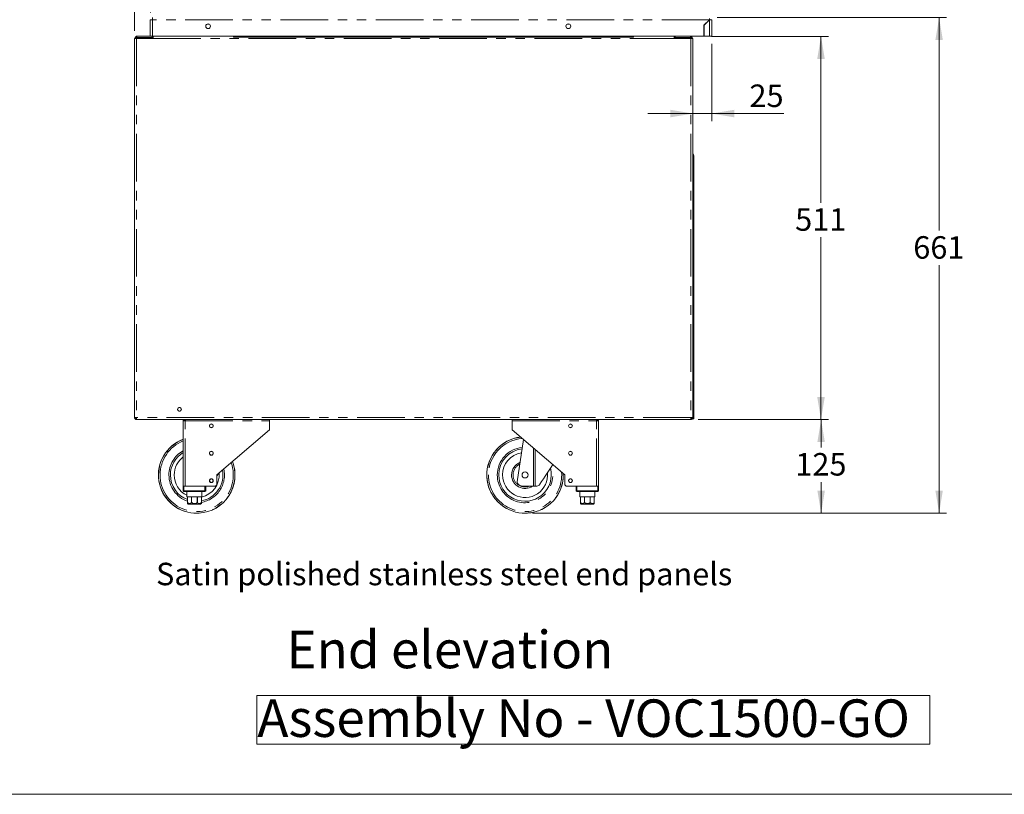
# Model space of a CAD drawing. Units: millimetres. Extents: x 0 to 586, y 0 to 420.
# Drawn here: x 318 to 449, y 9 to 112 of the extents above; entities that cross this region are included whole.
import ezdxf

# ---------------------------------------------------------------- set-up
doc = ezdxf.new("R2010")
doc.units = ezdxf.units.MM
doc.linetypes.add('PHANTOM', pattern=[12.7, 6.35, -1.27, 1.27, -1.27, 1.27, -1.27])
doc.styles.add('SLDTEXTSTYLE0', font='TXT', dxfattribs={"width": 0.605})
doc.dimstyles.new('SLDDIMSTYLE0', dxfattribs={"dimtxt": 3, "dimasz": 3, "dimexe": 0, "dimexo": 0.0625, "dimgap": 0.75, "dimtad": 0, "dimtih": 1, "dimtoh": 1, "dimdec": 0, "dimlfac": 10, "dimrnd": 1e-09, "dimzin": 12, "dimdsep": 46, "dimtxsty": 'SLDTEXTSTYLE0', "dimsah": 1, "dimcen": 0.09, "dimadec": 0, "dimazin": 3, "dimtfac": 1, "dimtofl": 0, "dimtmove": 0, "dimatfit": 3, "dimfxl": 0, "dimfrac": 2, "dimtolj": 1, "dimtzin": 12, "dimarcsym": 0})
doc.dimstyles.new('SLDDIMSTYLE3', dxfattribs={"dimtxt": 3, "dimasz": 3, "dimexe": 0, "dimexo": 0.0625, "dimgap": 0.75, "dimtad": 0, "dimtih": 1, "dimtoh": 1, "dimdec": 0, "dimlfac": 10, "dimrnd": 1e-09, "dimzin": 12, "dimdsep": 46, "dimtxsty": 'SLDTEXTSTYLE0', "dimsah": 1, "dimcen": 0.09, "dimadec": 0, "dimazin": 3, "dimtfac": 1, "dimtmove": 0, "dimatfit": 0, "dimfxl": 0, "dimfrac": 2, "dimtolj": 1, "dimtzin": 12, "dimarcsym": 0})
doc.dimstyles.new('SLDDIMSTYLE4', dxfattribs={"dimtxt": 3, "dimasz": 3, "dimexe": 0, "dimexo": 0.0625, "dimgap": 0.75, "dimtad": 0, "dimtih": 1, "dimtoh": 1, "dimdec": 1, "dimlfac": 10, "dimrnd": 1e-09, "dimzin": 12, "dimdsep": 46, "dimtxsty": 'SLDTEXTSTYLE0', "dimsah": 1, "dimcen": 0.09, "dimadec": 0, "dimazin": 3, "dimtfac": 1, "dimtmove": 0, "dimatfit": 0, "dimfxl": 0, "dimfrac": 2, "dimtolj": 1, "dimtzin": 12, "dimarcsym": 0})

# ---------------------------------------------------------------- blocks, each defined once
blk = doc.blocks.new('SW_NOTE_1')
at = {"color": 0, "linetype": 'Continuous', "lineweight": 0}
for p, q in [((-0.05, 0.5), (-0.05, 6.96)), ((-0.05, 6.96), (89.63, 6.96)), ((89.63, 6.96), (89.63, 0.5)), ((89.63, 0.5), (-0.05, 0.5))]:
    blk.add_line(p, q, dxfattribs=at)
at = {"color": 0, "linetype": 'Continuous', "lineweight": 0, "insert": (0, 6.45), "char_height": 5, "attachment_point": 1, "style": 'SLDTEXTSTYLE0'}
blk.add_mtext('Assembly No - VOC1500-GO', dxfattribs=at)
blk = doc.blocks.new('_D_7')
at = {"color": 7, "linetype": 'Continuous', "lineweight": 0}
for p, q in [((410.02, 109.03), (410.02, 98.74)), ((407.52, 99.74), (401.52, 99.74)), ((410.02, 99.74), (407.52, 99.74)), ((410.02, 99.74), (419.63, 99.74))]:
    blk.add_line(p, q, dxfattribs=at)
for points in [[(407.52, 99.74), (404.52, 100.24), (404.52, 99.24)], [(410.02, 99.74), (413.02, 99.24), (413.02, 100.24)]]:
    blk.add_solid(points, dxfattribs=at)
at = {"color": 7, "linetype": 'Continuous', "lineweight": 0, "insert": (415.05, 103.61, -2.24), "char_height": 3, "attachment_point": 1, "style": 'SLDTEXTSTYLE0'}
blk.add_mtext('25', dxfattribs=at)
blk = doc.blocks.new('_D_8')
at = {"color": 7, "linetype": 'Continuous', "lineweight": 0}
for p, q in [((409.97, 110.03), (425.58, 110.03)), ((424.58, 110.03), (424.58, 87.86)), ((424.58, 58.94), (424.58, 83.25)), ((408.22, 58.94), (425.58, 58.94))]:
    blk.add_line(p, q, dxfattribs=at)
for points in [[(424.58, 110.03), (424.08, 107.03), (425.08, 107.03)], [(424.58, 58.94), (425.08, 61.94), (424.08, 61.94)]]:
    blk.add_solid(points, dxfattribs=at)
at = {"color": 7, "linetype": 'Continuous', "lineweight": 0, "insert": (421.14, 87.12, -2.24), "char_height": 3, "attachment_point": 1, "style": 'SLDTEXTSTYLE0'}
blk.add_mtext('511', dxfattribs=at)
blk = doc.blocks.new('_D_9')
at = {"color": 7, "linetype": 'Continuous', "lineweight": 0}
for p, q in [((408.22, 58.94), (425.6, 58.94)), ((424.6, 58.94), (424.6, 55.23)), ((424.6, 46.48), (424.6, 50.63)), ((386.15, 46.48), (425.6, 46.48))]:
    blk.add_line(p, q, dxfattribs=at)
for points in [[(424.6, 58.94), (424.1, 55.94), (425.1, 55.94)], [(424.6, 46.48), (425.1, 49.48), (424.1, 49.48)]]:
    blk.add_solid(points, dxfattribs=at)
at = {"color": 7, "linetype": 'Continuous', "lineweight": 0, "insert": (421.16, 54.49, -2.24), "char_height": 3, "attachment_point": 1, "style": 'SLDTEXTSTYLE0'}
blk.add_mtext('125', dxfattribs=at)
blk = doc.blocks.new('_D_10')
at = {"color": 7, "linetype": 'Continuous', "lineweight": 0}
for p, q in [((410.73, 112.53), (441.32, 112.53)), ((440.32, 112.53), (440.32, 84.13)), ((440.32, 46.48), (440.32, 79.53)), ((386.15, 46.48), (441.32, 46.48))]:
    blk.add_line(p, q, dxfattribs=at)
for points in [[(440.32, 112.53), (439.82, 109.53), (440.82, 109.53)], [(440.32, 46.48), (440.82, 49.48), (439.82, 49.48)]]:
    blk.add_solid(points, dxfattribs=at)
at = {"color": 7, "linetype": 'Continuous', "lineweight": 0, "insert": (436.88, 83.39, -2.24), "char_height": 3, "attachment_point": 1, "style": 'SLDTEXTSTYLE0'}
blk.add_mtext('661', dxfattribs=at)
blk = doc.blocks.new('_D_11')
at = {"color": 7, "linetype": 'Continuous', "lineweight": 0}
for p, q in [((333.1, 110.75), (333.1, 117.37)), ((335.22, 113.23), (335.22, 117.37)), ((333.1, 116.37), (320.87, 116.37)), ((335.22, 116.37), (333.1, 116.37)), ((335.22, 116.37), (341.22, 116.37))]:
    blk.add_line(p, q, dxfattribs=at)
for points in [[(333.1, 116.37), (330.1, 116.87), (330.1, 115.87)], [(335.22, 116.37), (338.22, 115.87), (338.22, 116.87)]]:
    blk.add_solid(points, dxfattribs=at)
at = {"color": 7, "linetype": 'Continuous', "lineweight": 0, "insert": (320.87, 120.24, -2.24), "char_height": 3, "attachment_point": 1, "style": 'SLDTEXTSTYLE0'}
blk.add_mtext('21', dxfattribs=at)

msp = doc.modelspace()

# ---------------------------------------------------------------- linework, layer by layer
at = {"color": 7, "linetype": 'Continuous', "lineweight": 15}
for p, q in [((335.337, 112.25), (335.217, 112.25)), ((335.217, 112.25), (335.217, 112.232)), ((335.217, 112.232), (335.217, 110.034)), ((335.337, 112.25), (335.337, 112.24)), ((335.501, 112.534), (335.501, 112.25)), ((343.063, 111.659), (342.772, 111.659)), ((391.063, 111.659), (390.772, 111.659)), ((408.992, 111.527), (408.966, 110.034)), ((408.992, 111.527), (409.716, 112.25)), ((409.733, 112.232), (409.017, 111.516)), ((409.017, 110.034), (409.017, 111.516)), ((409.897, 112.25), (410.017, 112.25)), ((410.017, 110.034), (410.017, 112.25)), ((333.097, 109.75), (333.097, 59.228)), ((333.097, 109.75), (333.381, 109.75)), ((333.217, 109.75), (333.217, 109.854)), ((333.217, 109.854), (333.337, 109.854)), ((333.381, 109.75), (335.597, 109.75)), ((333.397, 110.034), (333.397, 109.914)), ((333.397, 110.034), (335.217, 110.034)), ((333.397, 109.836), (333.484, 109.75)), ((333.519, 109.75), (333.415, 109.854)), ((335.501, 110.034), (335.217, 110.034)), ((335.49, 109.854), (335.49, 109.75)), ((335.497, 109.854), (335.497, 109.75)), ((335.501, 110.034), (408.966, 110.034)), ((335.597, 110.034), (335.597, 109.75)), ((346.317, 110.034), (346.317, 109.94)), ((399.617, 109.94), (346.317, 109.94)), ((399.617, 109.94), (399.617, 110.034)), ((405.017, 109.75), (405.017, 110.034)), ((405.017, 109.75), (407.233, 109.75)), ((405.117, 109.854), (405.117, 109.75)), ((405.124, 109.854), (405.124, 109.75)), ((407.096, 109.75), (407.2, 109.854)), ((407.217, 109.836), (407.131, 109.75)), ((407.217, 110.034), (407.217, 109.914)), ((407.517, 109.75), (407.233, 109.75)), ((407.397, 109.854), (407.277, 109.854)), ((407.397, 109.75), (407.397, 109.854)), ((407.517, 109.75), (407.517, 59.228)), ((409.017, 110.034), (409.733, 110.034)), ((409.733, 110.034), (410.017, 110.034)), ((407.517, 94.144), (407.617, 94.144)), ((407.617, 94.144), (407.617, 93.644)), ((407.617, 93.644), (407.617, 59.544)), ((333.381, 59.228), (333.097, 59.228)), ((333.381, 59.071), (333.317, 59.078)), ((333.381, 59.071), (333.391, 59.071)), ((333.381, 58.944), (333.381, 59.064)), ((333.392, 59.064), (333.381, 59.064)), ((407.223, 59.064), (407.233, 59.064)), ((407.233, 59.228), (407.517, 59.228)), ((407.233, 58.944), (407.233, 59.064)), ((407.517, 59.044), (407.517, 59.228)), ((407.617, 59.044), (407.517, 59.044)), ((407.617, 59.544), (407.617, 59.044)), ((333.399, 58.944), (333.381, 58.944)), ((407.216, 58.944), (333.399, 58.944)), ((339.597, 50.064), (339.597, 58.78)), ((339.597, 58.78), (339.881, 58.78)), ((339.717, 58.78), (339.717, 58.864)), ((339.887, 58.864), (339.74, 58.864)), ((351.097, 58.78), (351.097, 58.944)), ((351.097, 57.564), (351.097, 58.78)), ((383.447, 58.944), (383.447, 58.78)), ((383.447, 57.564), (383.447, 58.78)), ((394.804, 58.864), (394.654, 58.864)), ((394.663, 58.78), (394.947, 58.78)), ((394.827, 58.78), (394.827, 58.864)), ((394.947, 50.064), (394.947, 58.78)), ((407.216, 58.944), (407.233, 58.944)), ((351.097, 57.564), (344.097, 51.564)), ((383.447, 57.564), (390.447, 51.564)), ((384.091, 50.658), (384.93, 56.293)), ((344.097, 51.435), (344.292, 51.731)), ((344.097, 51.564), (344.097, 50.364)), ((390.447, 51.564), (390.447, 50.364)), ((339.597, 49.464), (339.597, 50.064)), ((339.597, 50.064), (339.697, 50.064)), ((339.697, 50.064), (342.497, 50.064)), ((339.881, 50.064), (343.797, 50.064)), ((342.597, 50.064), (342.597, 49.464)), ((385.497, 50.064), (384.643, 50.127)), ((386.264, 50.064), (385.497, 50.064)), ((386.483, 50.064), (386.264, 50.064)), ((386.624, 50.064), (386.483, 50.064)), ((390.747, 50.064), (394.663, 50.064)), ((391.947, 49.464), (391.947, 50.064)), ((392.047, 50.064), (394.847, 50.064)), ((394.847, 50.064), (394.947, 50.064)), ((394.947, 50.064), (394.947, 49.464)), ((342.497, 49.364), (339.697, 49.364)), ((340.097, 49.364), (340.097, 48.664)), ((340.097, 48.664), (340.172, 48.664)), ((340.172, 48.664), (340.172, 47.964)), ((340.175, 48.664), (340.712, 48.664)), ((340.175, 47.964), (340.175, 48.664)), ((340.712, 48.664), (340.712, 47.964)), ((340.717, 48.664), (341.477, 48.664)), ((340.717, 47.964), (340.717, 48.664)), ((341.477, 48.664), (341.477, 47.964)), ((341.483, 48.664), (342.02, 48.664)), ((341.483, 47.964), (341.483, 48.664)), ((342.02, 48.664), (342.02, 47.964)), ((342.022, 48.664), (342.097, 48.664)), ((342.022, 47.964), (342.022, 48.664)), ((342.097, 48.664), (342.097, 49.364)), ((394.847, 49.364), (392.047, 49.364)), ((392.447, 49.364), (392.447, 48.664)), ((392.447, 48.664), (392.522, 48.664)), ((392.522, 48.664), (392.522, 47.964)), ((392.525, 48.664), (393.062, 48.664)), ((392.525, 47.964), (392.525, 48.664)), ((393.062, 48.664), (393.062, 47.964)), ((393.067, 47.964), (393.067, 48.664)), ((393.067, 48.664), (393.827, 48.664)), ((393.827, 48.664), (393.827, 47.964)), ((393.833, 48.664), (394.37, 48.664)), ((393.833, 47.964), (393.833, 48.664)), ((394.37, 48.664), (394.37, 47.964)), ((394.372, 48.664), (394.447, 48.664)), ((394.372, 47.964), (394.372, 48.664)), ((394.447, 48.664), (394.447, 49.364)), ((341.797, 47.664), (340.397, 47.664)), ((394.147, 47.664), (392.747, 47.664))]:
    msp.add_line(p, q, dxfattribs=at)
at = {"color": 8, "linetype": 'PHANTOM', "lineweight": 0}
for p, q in [((335.501, 112.25), (335.501, 110.034)), ((409.716, 112.25), (335.501, 112.25)), ((409.733, 110.034), (409.733, 112.232)), ((333.381, 109.75), (333.381, 59.228)), ((333.397, 109.75), (333.397, 109.836)), ((333.415, 109.854), (335.49, 109.854)), ((335.617, 109.854), (335.497, 109.854)), ((335.597, 109.75), (405.017, 109.75)), ((404.997, 109.854), (405.117, 109.854)), ((407.2, 109.854), (405.124, 109.854)), ((407.217, 109.75), (407.217, 109.836)), ((407.233, 109.75), (407.233, 59.228)), ((407.617, 93.644), (407.517, 93.644)), ((407.233, 59.228), (333.381, 59.228)), ((333.381, 59.228), (333.381, 59.071)), ((407.517, 59.544), (407.617, 59.544)), ((339.881, 58.78), (351.097, 58.78)), ((339.881, 50.064), (339.881, 58.78)), ((383.447, 58.78), (394.663, 58.78)), ((394.663, 50.064), (394.663, 58.78)), ((386.264, 50.064), (386.264, 55.15)), ((386.483, 54.962), (386.483, 50.064)), ((339.697, 50.064), (339.697, 49.464)), ((342.497, 49.464), (342.497, 50.064)), ((392.047, 50.064), (392.047, 49.464)), ((394.847, 49.464), (394.847, 50.064)), ((339.597, 49.464), (339.697, 49.464)), ((339.697, 49.364), (339.697, 49.464)), ((339.697, 49.464), (342.497, 49.464)), ((342.497, 49.364), (342.497, 49.464)), ((342.597, 49.464), (342.497, 49.464)), ((392.047, 49.464), (391.947, 49.464)), ((392.047, 49.464), (394.847, 49.464)), ((392.047, 49.464), (392.047, 49.364)), ((394.847, 49.464), (394.947, 49.464)), ((394.847, 49.464), (394.847, 49.364)), ((340.172, 47.964), (340.175, 47.964)), ((340.712, 47.964), (340.717, 47.964)), ((341.477, 47.964), (341.483, 47.964)), ((342.02, 47.964), (342.022, 47.964)), ((392.522, 47.964), (392.525, 47.964)), ((393.062, 47.964), (393.067, 47.964)), ((393.827, 47.964), (393.833, 47.964)), ((394.37, 47.964), (394.372, 47.964))]:
    msp.add_line(p, q, dxfattribs=at)
at = {"color": 7, "linetype": 'Continuous', "lineweight": 0}
msp.add_line((5.873, 9.004), (579.873, 9.004), dxfattribs=at)
at = {"color": 7, "linetype": 'Continuous', "lineweight": 15, "flags": 128}
for points in [[(335.217, 112.232), (335.223, 112.233), (335.239, 112.234), (335.265, 112.235), (335.301, 112.238), (335.344, 112.24), (335.393, 112.243), (335.446, 112.247), (335.501, 112.25)], [(409.714, 112.213), (409.696, 112.222), (409.69, 112.224)], [(333.381, 59.228), (333.384, 59.179), (333.387, 59.131), (333.39, 59.086), (333.393, 59.046), (333.395, 59.011), (333.397, 58.982), (333.398, 58.961), (333.399, 58.948), (333.399, 58.944)], [(407.233, 59.228), (407.23, 59.179), (407.227, 59.131), (407.224, 59.086), (407.222, 59.046), (407.22, 59.011), (407.218, 58.982), (407.217, 58.961), (407.216, 58.948), (407.216, 58.944)], [(339.892, 58.944), (339.891, 58.938), (339.888, 58.889), (339.885, 58.836), (339.881, 58.78)], [(394.663, 58.78), (394.66, 58.829), (394.657, 58.877), (394.654, 58.922), (394.653, 58.944)], [(387.125, 50.335), (387.353, 50.682), (387.591, 51.045), (387.838, 51.42), (388.091, 51.806), (388.35, 52.2), (388.613, 52.601), (388.838, 52.943)]]:
    msp.add_lwpolyline(points, dxfattribs=at)
at = {"color": 7, "linetype": 'Continuous', "lineweight": 15}
for centre, radius in [((342.917, 111.374), 0.32), ((390.917, 111.374), 0.32), ((339.097, 60.314), 0.255), ((339.097, 60.314), 0.24), ((343.347, 58.114), 0.255), ((343.347, 58.114), 0.24), ((391.197, 58.114), 0.255), ((391.197, 58.114), 0.24), ((343.347, 54.464), 0.255), ((343.347, 54.464), 0.24), ((391.197, 54.464), 0.255), ((391.197, 54.464), 0.24), ((385.147, 51.564), 0.4), ((343.347, 50.814), 0.255), ((343.347, 50.814), 0.24), ((391.197, 50.814), 0.255), ((391.197, 50.814), 0.24)]:
    msp.add_circle(centre, radius, dxfattribs=at)
for centre, radius, start, end in [((410.094, 112.292), 0.381, 161.33005, 186.36483), ((409.633, 112.07), 0.264, 39.0768, 71.44074), ((333.397, 109.854), 0.18, 90, 180), ((333.397, 109.854), 0.06, 90, 180), ((407.217, 109.854), 0.18, 360, 90), ((407.217, 109.854), 0.06, 360, 90), ((407.353, 94.144), 0.264, 0, 51.5953), ((407.217, 59.244), 0.18, 270, 0), ((407.233, 59.228), 0.164, 270, 0), ((407.233, 59.228), 0.284, 270, 0), ((407.217, 59.244), 0.06, 312.42554, 0), ((339.881, 58.78), 0.284, 144.72757, 180), ((339.881, 58.78), 0.164, 90, 180), ((394.663, 58.78), 0.164, 0, 90), ((394.663, 58.78), 0.284, 0, 35.27243), ((385.147, 51.564), 5.1, 96.84254, 266.41141), ((341.397, 51.564), 5.1, 110.66732, 266.41141), ((341.397, 51.564), 3.5, 120.94972, 180), ((341.397, 51.564), 3, 126.8699, 180), ((385.147, 51.564), 3.5, 96.62495, 180), ((385.147, 51.564), 3, 99.21658, 180), ((341.397, 51.564), 5.1, 273.58859, 20.44778), ((385.147, 51.564), 1.8, 111.94748, 180), ((341.397, 51.564), 3.5, 180, 249.55198), ((341.397, 51.564), 3, 180, 244.32071), ((341.397, 51.564), 3.5, 280.28656, 10.4663), ((341.397, 51.564), 3, 282.0247, 4.74797), ((385.147, 51.564), 3.5, 180, 15.01408), ((385.147, 51.564), 3, 180, 5.81194), ((385.147, 51.564), 1.8, 180, 303.55731), ((385.147, 51.564), 5.1, 273.58859, 1.95487), ((343.797, 50.364), 0.3, 270, 0), ((384.687, 50.726), 0.6, 186.48307, 265.76361), ((390.747, 50.364), 0.3, 180, 270), ((339.697, 49.464), 0.1, 180, 270), ((342.497, 49.464), 0.1, 270, 0), ((392.047, 49.464), 0.1, 180, 270), ((394.847, 49.464), 0.1, 270, 0), ((340.397, 47.964), 0.3, 221.4284, 270), ((341.797, 47.964), 0.3, 270, 318.56771), ((392.747, 47.964), 0.3, 221.4284, 270), ((394.147, 47.964), 0.3, 270, 318.56771)]:
    msp.add_arc(centre, radius, start, end, dxfattribs=at)
at = {"color": 8, "linetype": 'PHANTOM', "lineweight": 0}
for centre, radius, start, end in [((385.147, 51.564), 5.082, 96.65189, 180), ((385.147, 51.564), 4.882, 94.44264, 180), ((341.397, 51.564), 5.082, 110.74555, 180), ((341.397, 51.564), 4.882, 111.63722, 180), ((385.147, 51.564), 3.7, 95.79144, 180), ((341.397, 51.564), 3.7, 119.10991, 180), ((341.397, 51.564), 5.082, 180, 20.37167), ((341.397, 51.564), 4.882, 180, 19.5043), ((385.147, 51.564), 3.7, 180, 17.71695), ((385.147, 51.564), 1.6, 116.25046, 180), ((341.397, 51.564), 3.7, 180, 250.66559), ((341.397, 51.564), 3.7, 279.88063, 12.24834), ((385.147, 51.564), 5.082, 180, 2.14552), ((385.147, 51.564), 4.882, 180, 4.35477), ((385.147, 51.564), 1.6, 180, 290.36413)]:
    msp.add_arc(centre, radius, start, end, dxfattribs=at)
at = {"color": 7, "linetype": 'Continuous', "lineweight": 15}
for centre, major_axis, ratio, start_param, end_param in [((409.733, 112.25), (0.284, 0), 0.0622453, 4.712389, 6.2831853), ((409.733, 112.25), (0.164, 0), 0.1077907, 4.712389, 6.2831853), ((333.397, 109.854), (0.18, 0), 0.0982093, 3.1415927, 4.712389), ((333.397, 109.854), (0.06, 0), 0.2946278, 3.1415927, 4.712389), ((407.217, 109.854), (0.06, 0), 0.2946278, 4.712389, 6.2831853), ((407.217, 109.854), (0.18, 0), 0.0982093, 4.712389, 6.2831853), ((407.2, 59.244), (0, 0.18), 0.3333333, 3.5611462, 4.712389)]:
    msp.add_ellipse(centre, major_axis=major_axis, ratio=ratio, start_param=start_param, end_param=end_param, dxfattribs=at)
for points, knots in [([(333.415, 109.854), (333.414, 109.878), (333.411, 109.925), (333.406, 109.984), (333.402, 110.026), (333.399, 110.031), (333.397, 110.034)], [0, 0, 0, 0, 0.2500005, 0.4999969, 0.7499926, 1, 1, 1, 1]), ([(333.415, 109.854), (333.414, 109.862), (333.411, 109.878), (333.406, 109.898), (333.402, 109.911), (333.399, 109.913), (333.397, 109.914)], [0, 0, 0, 0, 0.2499944, 0.499994, 0.7500099, 1, 1, 1, 1]), ([(335.437, 110.034), (335.444, 110.032), (335.456, 110.028), (335.472, 109.997), (335.483, 109.949), (335.489, 109.898), (335.49, 109.866), (335.49, 109.854)], [0, 0, 0, 0, 0.2159362, 0.4434372, 0.6640878, 0.8774796, 1, 1, 1, 1]), ([(335.604, 109.919), (335.595, 109.938), (335.58, 109.968), (335.546, 109.999), (335.514, 110.018), (335.477, 110.032), (335.451, 110.033), (335.437, 110.034)], [0, 0, 0, 0, 0.2884194, 0.4544795, 0.6283063, 0.8100913, 1, 1, 1, 1]), ([(335.497, 109.854), (335.497, 109.858), (335.497, 109.865), (335.494, 109.875), (335.491, 109.881), (335.489, 109.884)], [0, 0, 0, 0, 0.3161231, 0.6544533, 1, 1, 1, 1]), ([(405.01, 109.919), (405.02, 109.938), (405.034, 109.968), (405.069, 109.999), (405.101, 110.018), (405.138, 110.032), (405.164, 110.033), (405.177, 110.034)], [0, 0, 0, 0, 0.2884194, 0.4544795, 0.6283063, 0.8100913, 1, 1, 1, 1]), ([(405.117, 109.854), (405.117, 109.858), (405.118, 109.865), (405.121, 109.875), (405.124, 109.881), (405.125, 109.884)], [0, 0, 0, 0, 0.3161231, 0.6544533, 1, 1, 1, 1]), ([(405.177, 110.034), (405.171, 110.032), (405.158, 110.028), (405.143, 109.997), (405.131, 109.949), (405.125, 109.898), (405.125, 109.866), (405.124, 109.854)], [0, 0, 0, 0, 0.2159362, 0.4434372, 0.6640878, 0.8774796, 1, 1, 1, 1]), ([(407.2, 109.854), (407.201, 109.878), (407.204, 109.925), (407.208, 109.984), (407.213, 110.026), (407.216, 110.031), (407.217, 110.034)], [0, 0, 0, 0, 0.2500012, 0.4999976, 0.7499933, 1, 1, 1, 1]), ([(407.2, 109.854), (407.201, 109.862), (407.204, 109.878), (407.208, 109.898), (407.213, 109.911), (407.216, 109.913), (407.217, 109.914)], [0, 0, 0, 0, 0.2500002, 0.4999998, 0.7500157, 1, 1, 1, 1]), ([(333.381, 58.944), (333.344, 58.948), (333.27, 58.957), (333.176, 59.023), (333.11, 59.116), (333.102, 59.191), (333.097, 59.228)], [0, 0, 0, 0, 0.25000092, 0.49999721, 0.74999962, 1, 1, 1, 1]), ([(333.381, 59.064), (333.36, 59.067), (333.317, 59.072), (333.263, 59.109), (333.225, 59.164), (333.22, 59.207), (333.217, 59.228)], [0, 0, 0, 0, 0.2499985, 0.5000044, 0.7499895, 1, 1, 1, 1]), ([(386.624, 50.064), (386.698, 50.072), (386.833, 50.086), (387.013, 50.191), (387.092, 50.293), (387.125, 50.335)], [0, 0, 0, 0, 0.4218914, 0.7583094, 1, 1, 1, 1]), ([(340.172, 47.766), (340.172, 47.77), (340.172, 47.776), (340.172, 47.823), (340.172, 47.864), (340.172, 47.912), (340.172, 47.945), (340.172, 47.963), (340.172, 47.964)], [0, 0, 0, 0, 0.44854461, 0.61743212, 0.78748395, 0.888634, 0.9906188, 1, 1, 1, 1]), ([(340.175, 47.964), (340.176, 47.95), (340.178, 47.923), (340.195, 47.88), (340.233, 47.831), (340.315, 47.779), (340.441, 47.757), (340.561, 47.776), (340.642, 47.824), (340.681, 47.863), (340.705, 47.91), (340.712, 47.944), (340.712, 47.962), (340.712, 47.964)], [0, 0, 0, 0, 0.0438516, 0.0875228, 0.1572282, 0.2727718, 0.4903187, 0.7298633, 0.8095382, 0.889674, 0.9411749, 0.9931247, 1, 1, 1, 1]), ([(340.717, 47.964), (340.718, 47.959), (340.718, 47.941), (340.73, 47.906), (340.765, 47.859), (340.841, 47.807), (340.958, 47.773), (341.121, 47.76), (341.265, 47.777), (341.378, 47.823), (341.435, 47.864), (341.468, 47.912), (341.477, 47.945), (341.477, 47.963), (341.477, 47.964)], [0, 0, 0, 0, 0.0170902, 0.0586547, 0.1150593, 0.2005045, 0.3523309, 0.5001879, 0.7246181, 0.8089563, 0.8938759, 0.9443859, 0.9953153, 1, 1, 1, 1]), ([(341.483, 47.964), (341.484, 47.95), (341.486, 47.923), (341.504, 47.88), (341.541, 47.831), (341.623, 47.779), (341.75, 47.757), (341.869, 47.776), (341.951, 47.824), (341.989, 47.863), (342.013, 47.91), (342.02, 47.944), (342.02, 47.962), (342.02, 47.964)], [0, 0, 0, 0, 0.0438508, 0.0875221, 0.1572259, 0.2727696, 0.4903167, 0.7298683, 0.8095392, 0.889675, 0.9411747, 0.9931245, 1, 1, 1, 1]), ([(342.022, 47.964), (342.022, 47.959), (342.022, 47.941), (342.022, 47.906), (342.022, 47.859), (342.022, 47.808), (342.022, 47.772), (342.022, 47.768), (342.022, 47.766)], [0, 0, 0, 0, 0.0341757, 0.1172965, 0.2300922, 0.4009566, 0.7045787, 1, 1, 1, 1]), ([(392.522, 47.766), (392.522, 47.77), (392.522, 47.776), (392.522, 47.823), (392.522, 47.864), (392.522, 47.912), (392.522, 47.945), (392.522, 47.963), (392.522, 47.964)], [0, 0, 0, 0, 0.44854461, 0.61743212, 0.78748395, 0.888634, 0.9906188, 1, 1, 1, 1]), ([(392.525, 47.964), (392.526, 47.95), (392.528, 47.923), (392.545, 47.88), (392.583, 47.831), (392.665, 47.779), (392.791, 47.757), (392.911, 47.776), (392.992, 47.824), (393.031, 47.863), (393.055, 47.91), (393.062, 47.944), (393.062, 47.962), (393.062, 47.964)], [0, 0, 0, 0, 0.0438516, 0.0875229, 0.1572266, 0.2727712, 0.4903181, 0.7298629, 0.8095388, 0.8896746, 0.9411749, 0.9931247, 1, 1, 1, 1]), ([(393.067, 47.964), (393.068, 47.959), (393.068, 47.941), (393.08, 47.906), (393.115, 47.859), (393.191, 47.807), (393.308, 47.773), (393.471, 47.76), (393.615, 47.777), (393.728, 47.823), (393.785, 47.864), (393.818, 47.912), (393.827, 47.945), (393.827, 47.963), (393.827, 47.964)], [0, 0, 0, 0, 0.0170902, 0.0586543, 0.1150599, 0.2005039, 0.3523319, 0.5001875, 0.7246179, 0.8089547, 0.8938744, 0.9443862, 0.9953153, 1, 1, 1, 1]), ([(393.833, 47.964), (393.834, 47.95), (393.836, 47.923), (393.854, 47.88), (393.891, 47.831), (393.973, 47.779), (394.1, 47.757), (394.219, 47.776), (394.301, 47.824), (394.339, 47.863), (394.363, 47.91), (394.37, 47.944), (394.37, 47.962), (394.37, 47.964)], [0, 0, 0, 0, 0.0438508, 0.0875221, 0.1572259, 0.2727705, 0.4903176, 0.7298669, 0.8095377, 0.8896745, 0.9411747, 0.9931245, 1, 1, 1, 1]), ([(394.372, 47.964), (394.372, 47.959), (394.372, 47.941), (394.372, 47.906), (394.372, 47.859), (394.372, 47.808), (394.372, 47.772), (394.372, 47.768), (394.372, 47.766)], [0, 0, 0, 0, 0.0341757, 0.1172965, 0.2300922, 0.4009566, 0.7045787, 1, 1, 1, 1]), ([(341.078, 46.474), (341.08, 46.474), (341.102, 46.474), (341.147, 46.474), (341.222, 46.474), (341.296, 46.474), (341.351, 46.474), (341.386, 46.474), (341.422, 46.474), (341.459, 46.474), (341.509, 46.474), (341.579, 46.474), (341.653, 46.474), (341.695, 46.474), (341.717, 46.474)], [0, 0, 0, 0, 0.0158013, 0.1814885, 0.3464094, 0.4340967, 0.469538, 0.4919221, 0.5143464, 0.5476473, 0.5805917, 0.6599268, 0.8295967, 1, 1, 1, 1]), ([(384.828, 46.474), (384.83, 46.474), (384.852, 46.474), (384.897, 46.474), (384.972, 46.474), (385.046, 46.474), (385.101, 46.474), (385.136, 46.474), (385.172, 46.474), (385.209, 46.474), (385.259, 46.474), (385.329, 46.474), (385.403, 46.474), (385.445, 46.474), (385.467, 46.474)], [0, 0, 0, 0, 0.0158014, 0.1814885, 0.3464098, 0.4340961, 0.4695382, 0.4919234, 0.5143465, 0.5476474, 0.5805919, 0.6599269, 0.8295971, 1, 1, 1, 1])]:
    msp.add_open_spline(points, degree=3, knots=knots, dxfattribs=at)

# ---------------------------------------------------------------- block references
at = {"color": 7, "linetype": 'Continuous', "lineweight": 0}
msp.add_blockref('SW_NOTE_1', (349.474, 15.2), dxfattribs=at)

# ---------------------------------------------------------------- texts
at = {"color": 7, "linetype": 'Continuous', "lineweight": 0, "attachment_point": 1, "style": 'SLDTEXTSTYLE0'}
for s, insert, char_height in [('Satin polished stainless steel end panels', (335.977, 39.867), 3), ('End elevation', (353.353, 30.806), 5)]:
    msp.add_mtext(s, dxfattribs=dict(at, insert=insert, char_height=char_height))

# ---------------------------------------------------------------- dimensions: what is measured, and where the dimension line sits
at = {"color": 7, "linetype": 'Continuous', "lineweight": 0}
for base, p1, p2, dimstyle, picture, middle in [((333.097, 118.674), (335.217, 112.232), (333.097, 109.75), 'SLDDIMSTYLE3', '_D_11', (323.166, 118.674)), ((407.517, 102.041), (410.017, 110.034), (407.517, 109.75), 'SLDDIMSTYLE4', '_D_7', (417.337, 102.041))]:
    dim = msp.add_linear_dim(base=base, p1=p1, p2=p2, dimstyle=dimstyle, dxfattribs=at)
    dim.commit()
    dim.dimension.update_dxf_attribs({"geometry": picture, "text_midpoint": middle, "dimtype": 160})
for base, p1, p2, picture, middle in [((440.319, 46.483), (409.733, 112.534), (385.147, 46.483), '_D_10', (440.319, 81.829)), ((424.576, 58.944), (408.966, 110.034), (407.216, 58.944), '_D_8', (424.576, 85.553)), ((424.602, 46.483), (407.216, 58.944), (385.147, 46.483), '_D_9', (424.602, 52.929))]:
    dim = msp.add_linear_dim(base=base, p1=p1, p2=p2, angle=90, dimstyle='SLDDIMSTYLE0', dxfattribs=at)
    dim.commit()
    dim.dimension.update_dxf_attribs({"geometry": picture, "text_midpoint": middle, "dimtype": 160})

doc.saveas('drawing.dxf')
